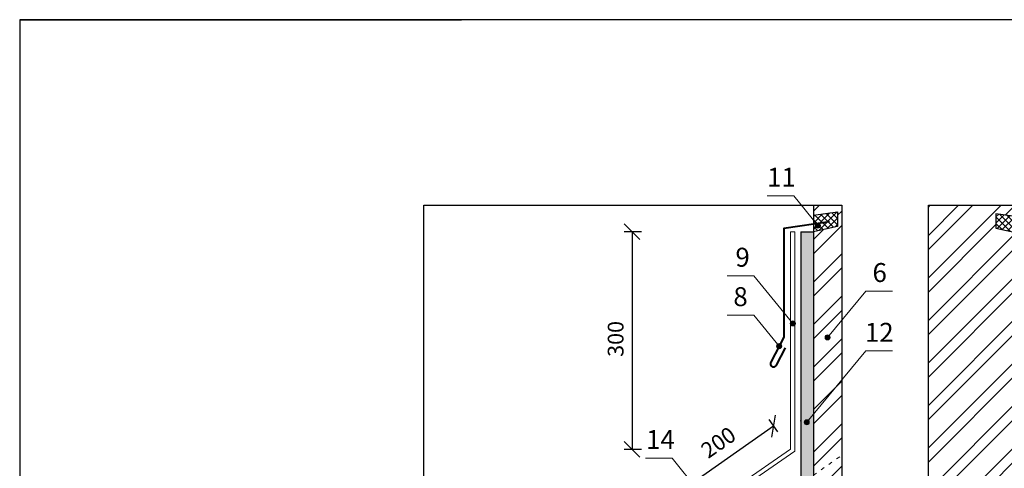
# Model space of a CAD drawing. Units: millimetres. Extents: x -1672 to 5549, y -3309 to -2497.
# Drawn here: x 2297 to 2453, y -3170 to -3099 of the extents above; entities that cross this region are included whole.
import ezdxf

# ---------------------------------------------------------------- set-up
doc = ezdxf.new("R2010")
doc.units = ezdxf.units.MM
doc.header["$PDMODE"] = 2
doc.linetypes.add('ACAD_ISO03W100', pattern=[30, 12, -18])
doc.linetypes.add('PUNKT', pattern=[0.25, 0, -0.25])
doc.layers.get('0').update_dxf_attribs({"plot": 0})
for name, color, linetype, lineweight in [('Z-LUPE', 7, 'PUNKT', 13), ('Вспомогат. линии', 130, 'Continuous', 13), ('Надписи', 180, 'Continuous', 13), ('Основные линии', 7, 'Continuous', 30), ('Пароизоляция', 50, 'Continuous', 40), ('Размеры', 200, 'Continuous', 13), ('Стены', 14, 'Continuous', 30), ('Штрих', 151, 'Continuous', 9)]:
    doc.layers.add(name, color=color, linetype=linetype, lineweight=lineweight)
doc.layers.add('ШТАМП', color=7, linetype='Continuous')
doc.styles.add('Arial', font='ARIALUNI.TTF')
doc.dimstyles.get("Standard").update_dxf_attribs({"dimtxt": 0.18, "dimasz": 0.18, "dimexe": 0.18, "dimexo": 0.0625, "dimgap": 0.09, "dimtad": 0, "dimtih": 1, "dimtoh": 1, "dimdec": 4, "dimzin": 0, "dimdsep": 46, "dimtxsty": 'Arial', "dimcen": 0.09, "dimadec": 0, "dimazin": 0, "dimtfac": 1, "dimtdec": 4, "dimtofl": 0, "dimtmove": 0, "dimatfit": 3, "dimfxl": 1, "dimtolj": 1, "dimtzin": 0, "dimarcsym": 0})

# ---------------------------------------------------------------- blocks, each defined once
blk = doc.blocks.new('_Oblique')
at = {"color": 0, "linetype": 'ByBlock', "lineweight": -2}
blk.add_line((-0.5, -0.5), (0.5, 0.5), dxfattribs=at)
blk = doc.blocks.new('*D185')
at = {"layer": 'Defpoints', "color": 0, "ltscale": 100, "transparency": 16777216}
for p in [(2418.056777670155, -3164.878002526948), (2401.013467467247, -3174.203135626266), (2402.231669645509, -3175.945075919203)]:
    blk.add_point(p, dxfattribs=at)
at = {"layer": 'Размеры', "color": 0, "lineweight": -2, "ltscale": 100, "transparency": 16777216}
for p, q in [((2416.838575491894, -3163.136062234011), (2401.013467467247, -3174.203135626266)), ((2417.483680380818, -3164.058515189063), (2416.122203880222, -3162.111703061655)), ((2401.658572356172, -3175.125588581318), (2400.297095855575, -3173.178776453909))]:
    blk.add_line(p, q, dxfattribs=at)
at = {"layer": 'Размеры', "color": 0, "lineweight": -2, "ltscale": 100, "transparency": 16777216, "xscale": 2.5, "yscale": 2.5, "zscale": 2.5}
for p, rotation in [((2416.838575491894, -3163.136062234011), 34.96649280963243), ((2401.013467467247, -3174.203135626266), 214.9664928096325)]:
    blk.add_blockref('_Oblique', p, dxfattribs=dict(at, rotation=rotation))
at = {"layer": 'Размеры', "color": 0, "ltscale": 100, "transparency": 16777216, "insert": (2408.261143106987, -3165.979489194316), "char_height": 2.5, "attachment_point": 5, "rotation": 34.96649280963241, "style": 'Arial'}
blk.add_mtext('200', dxfattribs=at)
blk = doc.blocks.new('*D186')
at = {"layer": 'Defpoints', "color": 0, "ltscale": 100, "transparency": 16777216}
for p in [(2396.890212511466, -3132.34591389882), (2394.394842663434, -3166.815038104858), (2396.890212511466, -3166.815038104858, -1.908571243055373e-09)]:
    blk.add_point(p, dxfattribs=at)
at = {"layer": 'Размеры', "color": 0, "lineweight": -2, "ltscale": 100, "transparency": 16777216}
for p, q in [((2395.890212511466, -3132.34591389882), (2393.144842663434, -3132.34591389882)), ((2394.394842663434, -3132.34591389882), (2394.394842663434, -3166.815038104858)), ((2395.890212511466, -3166.815038104858), (2393.144842663434, -3166.815038104858))]:
    blk.add_line(p, q, dxfattribs=at)
at = {"layer": 'Размеры', "color": 0, "lineweight": -2, "ltscale": 100, "transparency": 16777216, "xscale": 2.5, "yscale": 2.5, "zscale": 2.5}
for p, rotation in [((2394.394842663434, -3132.34591389882), 90), ((2394.394842663434, -3166.815038104858), 270)]:
    blk.add_blockref('_Oblique', p, dxfattribs=dict(at, rotation=rotation))
at = {"layer": 'Размеры', "color": 0, "ltscale": 100, "transparency": 16777216, "insert": (2392.11755753383, -3149.321488800411), "char_height": 2.5, "attachment_point": 5, "rotation": 90, "style": 'Arial'}
blk.add_mtext('300', dxfattribs=at)

msp = doc.modelspace()

# ---------------------------------------------------------------- hatches: boundary and pattern name
at = {"layer": 'Штрих', "ltscale": 100}
h = msp.add_hatch(dxfattribs=at)
h.set_pattern_fill('ANSI32', color=30, scale=0.5)
h.set_pattern_definition([(45, (-412.1003267177725, -2897.564294959626), (-3.367596045400933, 3.367596045400933), []), (45, (-409.8552617177725, -2897.564294959626), (-3.367596045400933, 3.367596045400933), [])])
h.paths.add_polyline_path([(2427.618128623327, -3139.326222450637), (2423.23755802559, -3142.393531004833), (2427.618128623327, -3142.393531004833)], flags=17)
h.paths.add_polyline_path([(2427.618128623327, -3142.393531004833), (2423.23755802559, -3142.393531004833), (2423.128010516094, -3142.470236996774), (2423.128010516094, -3161.568987505254), (2423.128010516094, -3170.921332513497), (2427.618128623327, -3167.777292343065)])
h.paths.add_polyline_path([(2427.618128623327, -3167.777292343066), (2423.128010516094, -3170.921332513497), (2423.128010516094, -3173.030819827303), (2427.618128623327, -3169.886779656872)])
h.paths.add_polyline_path([(2427.618128623327, -3169.886779656872), (2423.128010516094, -3173.030819827303), (2423.128010516094, -3178.65616030789), (2427.618128623327, -3175.512120137458)])
h.paths.add_polyline_path([(2427.618128623327, -3175.512120137458), (2423.128010516094, -3178.65616030789), (2423.128010516094, -3186.598107505254), (2423.128010516094, -3192.638468643999), (2427.618128623328, -3189.494428473568)])
h.paths.add_polyline_path([(2427.618128623328, -3189.494428473568), (2423.128010516094, -3192.638468643999), (2423.128010516094, -3216.242515697031), (2427.618128623327, -3216.242515697031)])
h.paths.add_polyline_path([(2426.971128503719, -3131.498749885415), (2423.128010516094, -3132.34591389882), (2423.128010516094, -3142.393531004833), (2423.23755802559, -3142.393531004833), (2427.618128623327, -3139.326222450637), (2427.618128623327, -3128.112290316934), (2423.128010516094, -3128.112290316934), (2423.128010516094, -3129.725887089202), (2426.971128503719, -3129.204367323367)])
h = msp.add_hatch(dxfattribs=at)
h.set_pattern_fill('ANSI32', color=30, scale=0.5)
h.set_pattern_definition([(45, (412.3837909467325, -2892.126235345652), (-3.367596045400933, 3.367596045400933), []), (45, (414.6288559467325, -2892.126235345652), (-3.367596045400933, 3.367596045400933), [])])
h.paths.add_polyline_path([(2455.908443018516, -3132.626938879633), (2452.06532503089, -3131.790500777785), (2452.06532503089, -3129.496118215737), (2455.908443018515, -3130.017637981572), (2455.908443018516, -3128.112290316934), (2441.354787441281, -3128.112290316934), (2441.354787441281, -3183.112290316934), (2455.908443018515, -3183.112290316934)])
h = msp.add_hatch(dxfattribs=at)
h.set_pattern_fill('ANSI37', color=0, scale=0.225)
h.set_pattern_definition([(45, (402.3387176754663, -2891.786587229501), (-0.5051394068101398, 0.5051394068101399), []), (135, (402.3387176754663, -2891.786587229501), (-0.5051394068101399, -0.5051394068101398), [])])
h.paths.add_polyline_path([(2426.971128503719, -3131.498749885415), (2426.971128503719, -3129.204367323367), (2423.128010516094, -3129.725887089202), (2423.128010516094, -3132.34591389882)])
h = msp.add_hatch(dxfattribs=at)
h.set_pattern_fill('ANSI37', color=0, scale=0.225)
h.set_pattern_definition([(45, (398.6655963275134, -2892.07833812187), (-0.5051394068101398, 0.5051394068101399), []), (135, (398.6655963275134, -2892.07833812187), (-0.5051394068101399, -0.5051394068101398), [])])
h.paths.add_polyline_path([(2452.06532503089, -3131.790500777785), (2452.06532503089, -3129.496118215737), (2455.908443018515, -3130.017637981572), (2455.908443018515, -3132.63766479119)])
h = msp.add_hatch(color=0, dxfattribs=at)
h.dxf.hatch_style = 1
h.paths.add_polyline_path([(2424.253470026483, -3131.36825892381, 1), (2423.453470026483, -3131.36825892381, 1)])
h = msp.add_hatch(dxfattribs=at)
h.set_pattern_fill('AR-CONC', color=0, scale=0.02)
h.set_pattern_definition([(49.99999999999999, (1476.102153818056, -1804.892136983454), (3.64369337992008, -0.3187817107780617), [0.381, -4.191000000000001]), (355, (1476.102153818056, -1804.892136983454), (-0.7048684284993868, 3.821136904780703), [0.3048, -3.3528116834]), (100.4514447, (1476.405793958056, -1804.918702053454), (2.938824941807066, 3.502355038243902), [0.3238001759999999, -3.561804891999999]), (46.18420000000002, (1476.102153818056, -1803.876136983454), (5.421580817842599, -0.8408465586545429), [0.5714999999999987, -6.28649999999999]), (96.63555760999992, (1476.553951818056, -1803.946206983454), (4.74808268103006, 4.948522491954431), [0.4857004628, -5.3427121632]), (351.1841511700001, (1476.102153818056, -1803.876136983454), (4.74808268129954, 4.948522491710653), [0.4571993414, -5.0291946384]), (21, (1476.610153818056, -1804.130136983454), (3.03228782538265, -2.045303963741752), [0.381, -4.191000000000001]), (326.0000000000001, (1476.610153818056, -1804.130136983454), (1.236040566952942, 3.683759322446385), [0.3048, -3.3528]), (71.45144499999999, (1476.862844470056, -1804.300578981454), (4.268328385574323, 1.638455377718105), [0.3238001760000001, -3.561798752]), (37.50000000000001, (1476.102153818056, -1804.892136983454), (0.06177206501183633, 1.691100777463062), [0, -3.31216, 0, -3.4036, 0, -3.3655]), (7.499999999999999, (1476.102153818056, -1804.892136983454), (1.336393250206115, 2.00361149636239), [0, -1.94056, 0, -3.23596, 0, -1.2827]), (327.5, (1474.969313818056, -1804.892136983454), (2.711811903337428, -0.1145748798534689), [0, -1.27, 0, -3.9624, 0, -5.2578]), (317.5, (1474.461313818056, -1804.892136983454), (2.962583627720361, 0.5085298206666606), [0, -1.651, 0, -2.63144, 0, -3.7338])])
h.paths.add_polyline_path([(2509.476683577856, -3146.947011743335), (2507.708224144892, -3146.947011743335), (2507.708224144891, -3178.608947562195), (2509.476683577856, -3178.608947562195)])
edge = h.paths.add_edge_path()
edge.add_line((2458.212443018516, -3140.415014424826), (2457.23089121809, -3141.594423641455))
edge.add_arc((2456.975015852675, -3141.901877373542), 0.4000000000001895, 3.26281224261038e-11, 50.23141079562242, ccw=False)
edge.add_arc((2456.975015852676, -3141.901877373542), 0.3999999999999773, -180, 0, ccw=False)
edge.add_arc((2456.975015852676, -3141.901877373543), 0.4000000000003183, 50.23141079573497, 179.9999999998697, ccw=False)
edge.add_line((2457.23089121809, -3141.594423641455), (2458.212443018516, -3140.415014424826))
edge.add_line((2458.212443018516, -3140.415014424826), (2458.212443018516, -3132.690044973669))
edge.add_line((2458.212443018516, -3132.690044973669), (2455.908443018516, -3132.690044973669))
edge.add_line((2455.908443018515, -3132.690044973669), (2455.908443018515, -3177.083169117079))
edge.add_line((2455.908443018515, -3177.083169117079), (2458.212443018516, -3177.083169117079))
edge.add_line((2458.212443018516, -3177.083169117079), (2458.212443018516, -3140.415014424826))
edge = h.paths.add_edge_path()
edge.add_line((2423.128010516094, -3146.073961736443), (2421.128010516094, -3148.480039491544))
edge.add_line((2421.128010516094, -3148.480039491544), (2421.128010516094, -3148.90748039519))
edge.add_arc((2420.73114785767, -3148.957480698676), 0.3999999999991735, 0, 7.180799596203599, ccw=False)
edge.add_arc((2420.73114785767, -3148.957480698676), 0.3999999999995225, -7.180799596197517, 0, ccw=False)
edge.add_line((2421.128010516094, -3149.007481002161), (2421.128010516093, -3176.750989009572))
edge.add_line((2421.128010516093, -3176.750989009571), (2423.128010516093, -3176.750989009571))
edge.add_line((2423.128010516093, -3176.750989009571), (2423.128010516093, -3161.260152894257))
edge.add_line((2423.128010516094, -3161.260152894257), (2422.329932578481, -3162.22027168052))
edge.add_arc((2422.074241155112, -3162.527878403489), 0.3999999999996465, -3.26281224261038e-11, 50.265680931060274, ccw=False)
edge.add_arc((2422.074241155112, -3162.527878403489), 0.3999999999999773, -180, 0, ccw=False)
edge.add_arc((2422.074241155112, -3162.527878403489), 0.3999999999999773, 50.265680931056124, 180, ccw=False)
edge.add_line((2422.329932578481, -3162.22027168052), (2423.128010516094, -3161.260152894257))
edge.add_line((2423.128010516094, -3161.260152894257), (2423.128010516094, -3146.073961736443))
h.paths.add_polyline_path([(2423.128010516094, -3132.34591389882), (2421.128010516094, -3132.34591389882), (2421.128010516094, -3148.480039491544), (2423.128010516094, -3146.073961736443)])
h.paths.add_polyline_path([(2509.476683577856, -3200.602590510036), (2507.708224144891, -3200.602590510036), (2507.708232325006, -3260.816684117484), (2509.476691086593, -3260.816683444086)])
h.paths.add_polyline_path([(2454.90822414489, -3238.58184738253), (2453.46822414489, -3238.58184738253), (2453.46822414489, -3260.816704771106), (2454.90822414489, -3260.81670422278)])
h.paths.add_polyline_path([(2453.478731808259, -3216.872175395253), (2454.90822414489, -3216.872175395253), (2454.90822414489, -3187.600933422623), (2453.478731808259, -3187.600933422623)])
h = msp.add_hatch(color=0, dxfattribs=at)
h.dxf.hatch_style = 1
h.paths.add_polyline_path([(2420.277434673708, -3146.864794829421, 1), (2419.477434673708, -3146.864794829421, 1)])
h = msp.add_hatch(color=0, dxfattribs=at)
h.dxf.hatch_style = 1
h.paths.add_polyline_path([(2425.778584692934, -3149.077326722484, 1), (2424.978584692934, -3149.077326722484, 1)])
h = msp.add_hatch(color=0, dxfattribs=at)
h.dxf.hatch_style = 1
h.paths.add_polyline_path([(2418.110925419622, -3150.469837829043, 1), (2417.310925419622, -3150.469837829043, 1)])
h = msp.add_hatch(color=0, dxfattribs=at)
h.dxf.hatch_style = 1
h.paths.add_polyline_path([(2422.474241155111, -3162.527878403489, 1), (2421.674241155111, -3162.527878403489, 1)])

# ---------------------------------------------------------------- linework, layer by layer
at = {"layer": 'Z-LUPE'}
msp.add_line((2387.618128623328, -3128.112290316934), (2427.618128623328, -3128.112290316934), dxfattribs=at)
at = {"layer": 'Вспомогат. линии', "color": 0, "ltscale": 100}
for p, q in [((2420.186389089524, -3132.34591389882), (2419.513802420716, -3132.34591389882)), ((2419.513802420716, -3132.34591389882), (2420.186389089524, -3132.34591389882)), ((2419.513802420716, -3132.34591389882), (2419.513802420716, -3166.762159887889)), ((2420.186389089524, -3132.34591389882), (2420.186389089523, -3167.082857717825))]:
    msp.add_line(p, q, dxfattribs=at)
at = {"layer": 'Вспомогат. линии', "color": 31, "linetype": 'ACAD_ISO03W100', "lineweight": 13, "ltscale": 0.05}
msp.add_line((2423.128010516093, -3170.921332513497), (2427.618128623328, -3167.777292343065, -1.698715373602815e-09), dxfattribs=at)
at = {"layer": 'Вспомогат. линии', "color": 0}
for points, elevation in [([(2419.513802420716, -3166.762159887889), (2403.355181287602, -3177.998330386798)], -1.878138560943769e-09), ([(2420.186389089523, -3167.082857717825), (2403.736414489039, -3178.521625777989)], -1.879282314105644e-09)]:
    msp.add_lwpolyline(points, dxfattribs=dict(at, elevation=elevation))
at = {"layer": 'Надписи', "color": 0}
for p, q in [((2420.012585434859, -3126.656940550341), (2415.79269634489, -3126.656940550341)), ((2423.853470026483, -3131.36825892381), (2420.012585434859, -3126.656940550341)), ((2413.682890663761, -3139.326127948287, -1.876994807781894e-09), (2409.463001573792, -3139.326127948287, -1.876994807781894e-09)), ((2419.877434673708, -3146.864794829421, -1.876994807781894e-09), (2413.682890663761, -3139.326127948287, -1.876994807781894e-09)), ((2425.378584692934, -3149.077326722484), (2431.472553616324, -3141.746045189062)), ((2431.472553616324, -3141.746045189062), (2435.692442706293, -3141.746045189062)), ((2413.682890663761, -3145.567780121275, -1.876994807781894e-09), (2409.463001573792, -3145.567780121275, -1.876994807781894e-09)), ((2417.710925419622, -3150.469837829043, -1.878138560943769e-09), (2413.682890663761, -3145.567780121275, -1.876994807781894e-09)), ((2422.074241155112, -3162.527878403489), (2431.472553616324, -3151.221343129285)), ((2431.472553616324, -3151.221343129285), (2435.692442706293, -3151.221343129285)), ((2400.745146875417, -3168.198753721829), (2396.525257785448, -3168.198753721829)), ((2406.150669595202, -3174.911523888821), (2400.745146875417, -3168.198753721829))]:
    msp.add_line(p, q, dxfattribs=at)
at = {"layer": 'Надписи', "color": 0, "ltscale": 100}
for centre in [(2423.853470026483, -3131.36825892381), (2419.877434673708, -3146.864794829421, -1.876994807781894e-09), (2425.378584692934, -3149.077326722484), (2417.710925419622, -3150.469837829043, -1.878138560943769e-09), (2422.074241155112, -3162.527878403489)]:
    msp.add_circle(centre, 0.4, dxfattribs=at)
at = {"layer": 'Основные линии', "ltscale": 100}
for p, q in [((2361.415366708212, -3128.112290316934, -1.876994807457609e-09), (2427.618128623327, -3128.112290316934)), ((2361.415366708212, -3216.242515697031, -1.876994807457609e-09), (2361.415366708212, -3128.112290316934, -1.876994807457609e-09)), ((2441.354787441281, -3183.112290316934), (2441.354787441281, -3128.112290316934)), ((2441.354787441281, -3128.112290316934), (2495.740252423678, -3128.112290316934))]:
    msp.add_line(p, q, dxfattribs=at)
at = {"layer": 'Основные линии'}
msp.add_line((2427.618128623327, -3128.112290316934), (2427.618128623328, -3199.112290316934), dxfattribs=at)
at = {"layer": 'Основные линии', "color": 0, "ltscale": 100}
msp.add_line((2427.618128623327, -3128.112290316934), (2427.618128623327, -3216.242515697031), dxfattribs=at)
at = {"layer": 'Пароизоляция', "color": 0, "ltscale": 100, "elevation": -1.878138560943769e-09}
msp.add_lwpolyline([(2425.677596461377, -3130.793037488325), (2418.450978235704, -3131.837219686599), (2418.450978235704, -3149.053836995472)], dxfattribs=at)
msp.add_lwpolyline([(2418.450978235704, -3149.053836995472), (2416.38334269483, -3153.010005509088, 0.9999999999999999), (2417.269601396475, -3153.473196089475), (2418.704088744058, -3150.728479447929)], format="xyb", dxfattribs=at)
at = {"layer": 'Стены', "color": 30}
msp.add_line((2423.128010516094, -3128.112290316934), (2423.128010516093, -3216.242515697031), dxfattribs=at)
at = {"layer": 'Стены', "color": 0}
msp.add_line((2421.128010516094, -3132.34591389882), (2421.128010516093, -3176.750989009571, -2.11791159005445e-09), dxfattribs=at)
at = {"layer": 'Стены', "color": 30, "elevation": -1.876994807781894e-09}
msp.add_lwpolyline([(2423.128010516094, -3129.725887089202), (2426.971128503719, -3129.204367323367), (2426.971128503719, -3131.498749885415), (2423.128010516094, -3132.34591389882)], dxfattribs=at)
at = {"layer": 'Стены', "color": 30}
msp.add_lwpolyline([(2455.908443018515, -3130.017637981572), (2452.06532503089, -3129.496118215737), (2452.06532503089, -3131.790500777785), (2455.908443018515, -3132.63766479119)], dxfattribs=at)
at = {"layer": 'Стены', "color": 0, "elevation": -1.876994807781894e-09}
msp.add_lwpolyline([(2421.128010517837, -3132.34591389882), (2423.128010516094, -3132.34591389882)], dxfattribs=at)
at = {"layer": 'ШТАМП', "color": 0, "lineweight": 30, "ltscale": 100}
for p, q in [((2594.340990499828, -3098.751737134763), (2297.340990499828, -3098.751737134763)), ((2297.340990499828, -3098.751737134763), (2297.340990499828, -3308.751737134763))]:
    msp.add_line(p, q, dxfattribs=at)
at = {"layer": 'ШТАМП', "color": 0, "ltscale": 100}
msp.add_line((2297.340990499828, -3098.751737134763), (2367.340990499828, -3098.751737134763), dxfattribs=at)
at = {"layer": 'Штрих', "color": 0, "ltscale": 100}
msp.add_line((2421.015903924203, -3162.310584921151), (2421.128010516094, -3162.375328672721), dxfattribs=at)

# ---------------------------------------------------------------- texts
at = {"layer": 'Надписи', "color": 0, "style": 'Arial'}
for s, p in [('11', (2415.806160898184, -3125.21403070677)), ('9', (2410.779494632689, -3137.883218104716, -1.876994807781894e-09)), ('6', (2432.506573445447, -3140.303135345491)), ('8', (2410.454243896611, -3144.124870277704, -1.876994807781894e-09)), ('12', (2431.309138654047, -3149.778433285715)), ('14', (2396.626537825204, -3166.755843878258))]:
    msp.add_text(s, height=3, dxfattribs=at).set_placement(p)

# ---------------------------------------------------------------- dimensions: what is measured, and where the dimension line sits
at = {"layer": 'Размеры', "color": 0, "ltscale": 100}
for base, p1, p2, angle, text, picture, middle in [((2394.394842663434, -3166.815038104858), (2396.890212511466, -3132.34591389882), (2396.890212511466, -3166.815038104858, -1.908571243055373e-09), 270, '300', '*D186', (2394.394842663434, -3149.321488800411)), ((2401.013467467247, -3174.203135626266), (2418.056777670155, -3164.878002526948), (2402.231669645509, -3175.945075919202), 214.9664928096321, '200', '*D185', (2409.566249041811, -3167.845695522781))]:
    dim = msp.add_linear_dim(base=base, p1=p1, p2=p2, angle=angle, text=text, dimstyle='Standard', override={"dimtxt": 2.5, "dimasz": 2.5, "dimexe": 1.25, "dimexo": 1, "dimgap": 1, "dimtad": 1, "dimtih": 0, "dimtoh": 0, "dimdec": 2, "dimlfac": 10, "dimzin": 9, "dimdsep": 44, "dimblk": 'Oblique', "dimcen": 2.5, "dimtdec": 2, "dimtofl": 1, "dimtmove": 1, "dimtolj": 0, "dimtzin": 8}, dxfattribs=at)
    dim.commit()
    dim.dimension.update_dxf_attribs({"geometry": picture, "text_midpoint": middle, "dimtype": 161})

doc.saveas('drawing.dxf')
